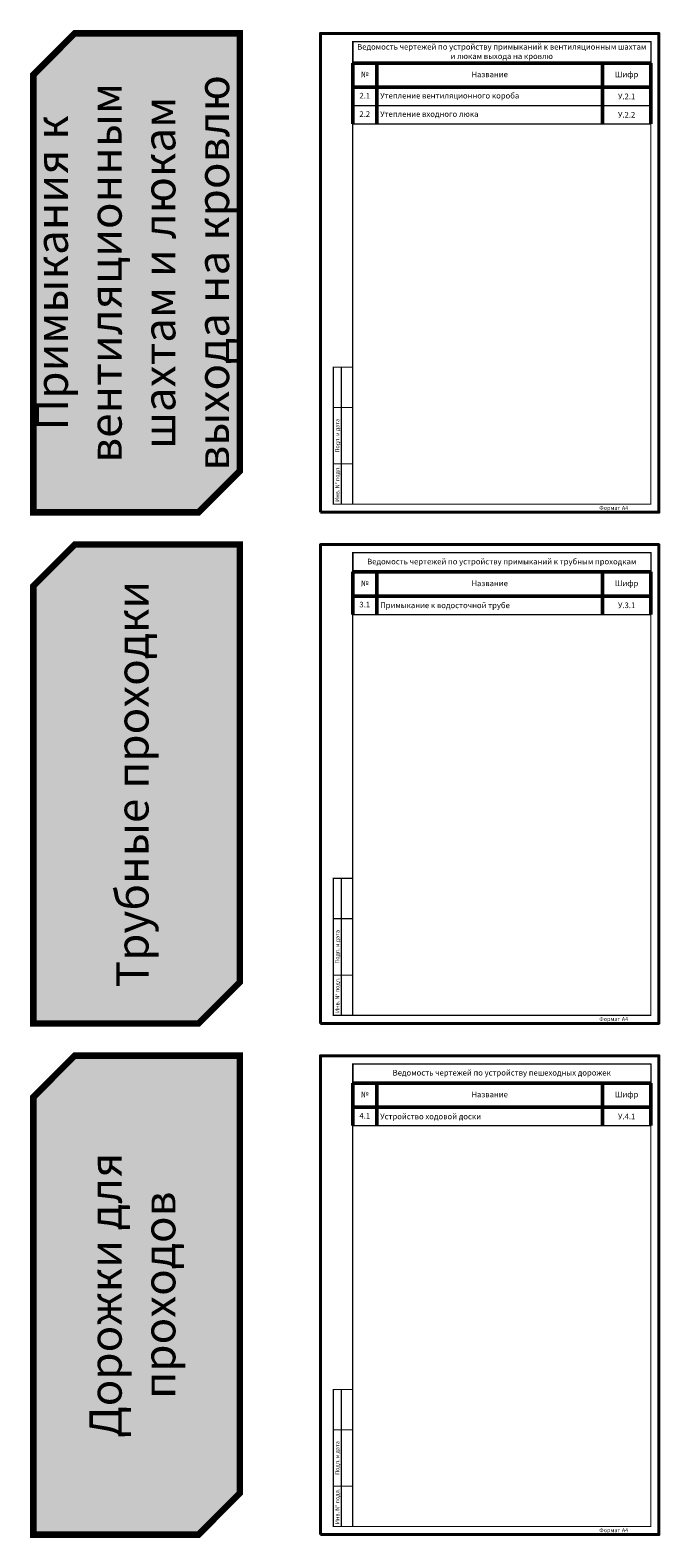
# Model space of a CAD drawing. Units: millimetres. Extents: x -41697 to 119705, y -12700 to 2974.
# Drawn here: x 77238 to 81139, y -12700 to -3350 of the extents above; entities that cross this region are included whole.
import ezdxf
from ezdxf.enums import TextEntityAlignment as Align

# ---------------------------------------------------------------- set-up
doc = ezdxf.new("R2010")
doc.units = ezdxf.units.MM
doc.layers.get('0').update_dxf_attribs({"lineweight": 30})
doc.layers.get('DEFPOINTS').update_dxf_attribs({"color": 251, "lineweight": 0})
doc.layers.add('TN-АННОТАЦИИ', color=7, linetype='Continuous', lineweight=20, true_color=0x000000)
doc.layers.add('TN-ТАБЛИЦЫ', color=7, linetype='Continuous', lineweight=40, true_color=0x000000)
doc.styles.add('TN-Текст', font='isocpeur.ttf')
doc.styles.add('TN-Текст-Аннотативный', font='isocpeur.ttf')

# ---------------------------------------------------------------- blocks, each defined once
blk = doc.blocks.new('*U24')
blk.add_lwpolyline([(0, 0), (210, 0), (210, 297), (0, 297)], close=True)
at = {"const_width": 0.7}
for points in [[(20, 5), (205, 5), (205, 292), (20, 292)], [(8, 5), (20, 5), (20, 90), (8, 90)]]:
    blk.add_lwpolyline(points, close=True, dxfattribs=at)
for points in [[(13, 5), (13, 90)], [(20, 65), (8, 65)], [(20, 30), (8, 30)]]:
    blk.add_lwpolyline(points, dxfattribs=at)
at = {"color": 0, "style": 'TN-Текст'}
for s, p in [('Подп. и дата', (10.5, 47.5)), ('Инв. N%%D подл.', (10.5, 17.5))]:
    blk.add_text(s, height=2.5, rotation=90, dxfattribs=at).set_placement(p, align=Align.MIDDLE_CENTER)
blk.add_text('Формат', height=2.5, dxfattribs=at).set_placement((173, 1.5))
at = {"color": 0, "style": 'TN-Текст', "flags": 8}
blk.add_attdef('ФОРМАТ', (187, 1.5), '', height=2.5, dxfattribs=at)
blk = doc.blocks.new('*T82')
at = {"layer": 'DEFPOINTS', "color": 8, "linetype": 'ByBlock', "lineweight": 0, "transparency": 16777216}
for p, q in [((0, 0), (1850, 0)), ((0, 0), (0, -133.8)), ((1850, 0), (1850, -133.8))]:
    blk.add_line(p, q, dxfattribs=at)
at = {"layer": 'TN-ТАБЛИЦЫ', "color": 0, "linetype": 'Continuous', "lineweight": 50, "transparency": 16777216}
for p, q in [((0, -133.8), (1850, -133.8)), ((0, -133.8), (0, -283.8)), ((150, -133.8), (150, -283.8)), ((1550, -133.8), (1550, -283.8)), ((1850, -133.8), (1850, -283.8)), ((0, -283.8), (1850, -283.8))]:
    blk.add_line(p, q, dxfattribs=at)
at = {"layer": 'TN-ТАБЛИЦЫ', "color": 0, "linetype": 'ByBlock', "lineweight": 50, "transparency": 16777216}
for p, q in [((0, -283.8), (0, -511.5)), ((150, -283.8), (150, -511.5)), ((1550, -283.8), (1550, -511.5)), ((1850, -283.8), (1850, -511.5))]:
    blk.add_line(p, q, dxfattribs=at)
at = {"layer": 'TN-ТАБЛИЦЫ', "color": 0, "linetype": 'ByBlock', "lineweight": 20, "transparency": 16777216}
for p, q in [((0, -397.7), (1850, -397.7)), ((0, -511.5), (1850, -511.5))]:
    blk.add_line(p, q, dxfattribs=at)
at = {"layer": 'TN-ТАБЛИЦЫ', "color": 7, "transparency": 16777216, "char_height": 35, "style": 'TN-Текст'}
for s, insert, width, attachment_point in [('Ведомость чертежей по устройству примыканий к вентиляционным шахтам и люкам выхода на кровлю', (925, -66.9), 1820, 5), ('Название', (850, -208.8), 1390, 5), ('Шифр', (1700, -208.8), 290, 5), ('№', (75, -208.8), 140, 5), ('2.1', (75, -340.8), 140, 5), (' Утепление вентиляционного короба', (160, -340.8), 1380, 4), ('{\\C1;У.2.1}', (1700, -340.8), 290, 5), ('2.2', (75, -454.6), 140, 5), (' Утепление входного люка', (160, -454.6), 1380, 4), ('{\\C1;У.2.2}', (1700, -454.6), 290, 5)]:
    blk.add_mtext(s, dxfattribs=dict(at, insert=insert, width=width, attachment_point=attachment_point))
blk = doc.blocks.new('*T83')
at = {"layer": 'DEFPOINTS', "color": 8, "linetype": 'ByBlock', "lineweight": 0, "transparency": 16777216}
for p, q in [((0, 0), (1850, 0)), ((0, 0), (0, -120)), ((1850, 0), (1850, -120))]:
    blk.add_line(p, q, dxfattribs=at)
at = {"layer": 'TN-ТАБЛИЦЫ', "color": 0, "linetype": 'Continuous', "lineweight": 50, "transparency": 16777216}
for p, q in [((0, -120), (1850, -120)), ((0, -120), (0, -270)), ((150, -120), (150, -270)), ((1550, -120), (1550, -270)), ((1850, -120), (1850, -270)), ((0, -270), (1850, -270))]:
    blk.add_line(p, q, dxfattribs=at)
at = {"layer": 'TN-ТАБЛИЦЫ', "color": 0, "linetype": 'ByBlock', "lineweight": 50, "transparency": 16777216}
for p, q in [((0, -270), (0, -383.8)), ((150, -270), (150, -383.8)), ((1550, -270), (1550, -383.8)), ((1850, -270), (1850, -383.8))]:
    blk.add_line(p, q, dxfattribs=at)
at = {"layer": 'TN-ТАБЛИЦЫ', "color": 0, "linetype": 'ByBlock', "lineweight": 20, "transparency": 16777216}
blk.add_line((0, -383.8), (1850, -383.8), dxfattribs=at)
at = {"layer": 'TN-ТАБЛИЦЫ', "color": 7, "transparency": 16777216, "char_height": 35, "style": 'TN-Текст'}
for s, insert, width, attachment_point in [('Ведомость чертежей по устройству примыканий к трубным проходкам', (925, -60), 1820, 5), ('№', (75, -195), 140, 5), ('Название', (850, -195), 1390, 5), ('Шифр', (1700, -195), 290, 5), ('3.1', (75, -326.9), 140, 5), (' {\\C0;Примыкание к водосточной трубе}', (160, -326.9), 1380, 4), ('{\\C1;У.3.1}', (1700, -326.9), 290, 5)]:
    blk.add_mtext(s, dxfattribs=dict(at, insert=insert, width=width, attachment_point=attachment_point))
blk = doc.blocks.new('*T84')
at = {"layer": 'DEFPOINTS', "color": 8, "linetype": 'ByBlock', "lineweight": 0, "transparency": 16777216}
for p, q in [((0, 0), (1850, 0)), ((0, 0), (0, -120)), ((1850, 0), (1850, -120))]:
    blk.add_line(p, q, dxfattribs=at)
at = {"layer": 'TN-ТАБЛИЦЫ', "color": 0, "linetype": 'Continuous', "lineweight": 50, "transparency": 16777216}
for p, q in [((0, -120), (1850, -120)), ((0, -120), (0, -270)), ((150, -120), (150, -270)), ((1550, -120), (1550, -270)), ((1850, -120), (1850, -270)), ((0, -270), (1850, -270))]:
    blk.add_line(p, q, dxfattribs=at)
at = {"layer": 'TN-ТАБЛИЦЫ', "color": 0, "linetype": 'ByBlock', "lineweight": 50, "transparency": 16777216}
for p, q in [((0, -270), (0, -383.8)), ((150, -270), (150, -383.8)), ((1550, -270), (1550, -383.8)), ((1850, -270), (1850, -383.8))]:
    blk.add_line(p, q, dxfattribs=at)
at = {"layer": 'TN-ТАБЛИЦЫ', "color": 0, "linetype": 'ByBlock', "lineweight": 20, "transparency": 16777216}
blk.add_line((0, -383.8), (1850, -383.8), dxfattribs=at)
at = {"layer": 'TN-ТАБЛИЦЫ', "color": 7, "transparency": 16777216, "char_height": 35, "style": 'TN-Текст'}
for s, insert, width, attachment_point in [('Ведомость чертежей по устройству пешеходных дорожек', (925, -60), 1820, 5), ('№', (75, -195), 140, 5), ('Название', (850, -195), 1390, 5), ('Шифр', (1700, -195), 290, 5), ('4.1', (75, -326.9), 140, 5), (' {\\C0;Устройство ходовой доски}', (160, -326.9), 1380, 4), ('{\\C1;У.4.1}', (1700, -326.9), 290, 5)]:
    blk.add_mtext(s, dxfattribs=dict(at, insert=insert, width=width, attachment_point=attachment_point))

msp = doc.modelspace()

# ---------------------------------------------------------------- hatches: boundary and pattern name
at = {"transparency": 33554687}
h = msp.add_hatch(color=1, dxfattribs=at)
h.dxf.hatch_style = 1
h.paths.add_polyline_path([(77257.8, -6340), (78282.4, -6340), (78539.1, -6083.4), (78539.1, -3370), (77514.4, -3370), (77257.8, -3626.6)])
h = msp.add_hatch(color=1, dxfattribs=at)
h.dxf.hatch_style = 1
h.paths.add_polyline_path([(77257.8, -9510), (78282.4, -9510), (78539.1, -9253.4), (78539.1, -6540), (77514.4, -6540), (77257.8, -6796.6)])
h = msp.add_hatch(color=1, dxfattribs=at)
h.dxf.hatch_style = 1
h.paths.add_polyline_path([(77257.8, -12680), (78282.4, -12680), (78539.1, -12423.4), (78539.1, -9710), (77514.4, -9710), (77257.8, -9966.6)])

# ---------------------------------------------------------------- linework, layer by layer
at = {"color": 1, "const_width": 40}
for points in [[(77257.8, -6340), (78282.4, -6340), (78539.1, -6083.4), (78539.1, -3370), (77514.4, -3370), (77257.8, -3626.6)], [(77257.8, -9510), (78282.4, -9510), (78539.1, -9253.4), (78539.1, -6540), (77514.4, -6540), (77257.8, -6796.6)], [(77257.8, -12680), (78282.4, -12680), (78539.1, -12423.4), (78539.1, -9710), (77514.4, -9710), (77257.8, -9966.6)]]:
    msp.add_lwpolyline(points, close=True, dxfattribs=at)

# ---------------------------------------------------------------- block references
for name, p in [('*T82', (79239.1, -3420)), ('*T83', (79239.1, -6590)), ('*T84', (79239.1, -9760))]:
    msp.add_blockref(name, p)
at = {"layer": 'TN-ТАБЛИЦЫ', "color": 7}
ref = msp.add_blockref('*U24', (79039.1, -6340), dxfattribs=dict(at, xscale=10, yscale=10, zscale=10))
ref.add_attrib('ФОРМАТ', 'А4', (80909.1, -6325), dxfattribs={"layer": '0', "color": 0, "height": 25, "style": 'TN-Текст'})
ref = msp.add_blockref('*U24', (79039.1, -9510), dxfattribs=dict(at, xscale=10, yscale=10, zscale=10))
ref.add_attrib('ФОРМАТ', 'А4', (80909.1, -9495), dxfattribs={"layer": '0', "color": 0, "height": 25, "style": 'TN-Текст'})
ref = msp.add_blockref('*U24', (79039.1, -12680), dxfattribs=dict(at, xscale=10, yscale=10, zscale=10))
ref.add_attrib('ФОРМАТ', 'А4', (80909.1, -12665), dxfattribs={"layer": '0', "color": 0, "height": 25, "style": 'TN-Текст'})

# ---------------------------------------------------------------- texts
at = {"layer": 'TN-АННОТАЦИИ', "color": 7, "true_color": 0xffffff, "char_height": 200, "width": 2970, "attachment_point": 5, "rotation": 90, "style": 'TN-Текст-Аннотативный'}
for s, insert in [('Примыкания к\\Pвентиляционным шахтам и люкам выхода на кровлю', (77898.4, -4855)), ('Трубные проходки', (77898.4, -8025)), ('Дорожки для\\Pпроходов', (77898.4, -11195))]:
    msp.add_mtext(s, dxfattribs=dict(at, insert=insert))

doc.saveas('drawing.dxf')
